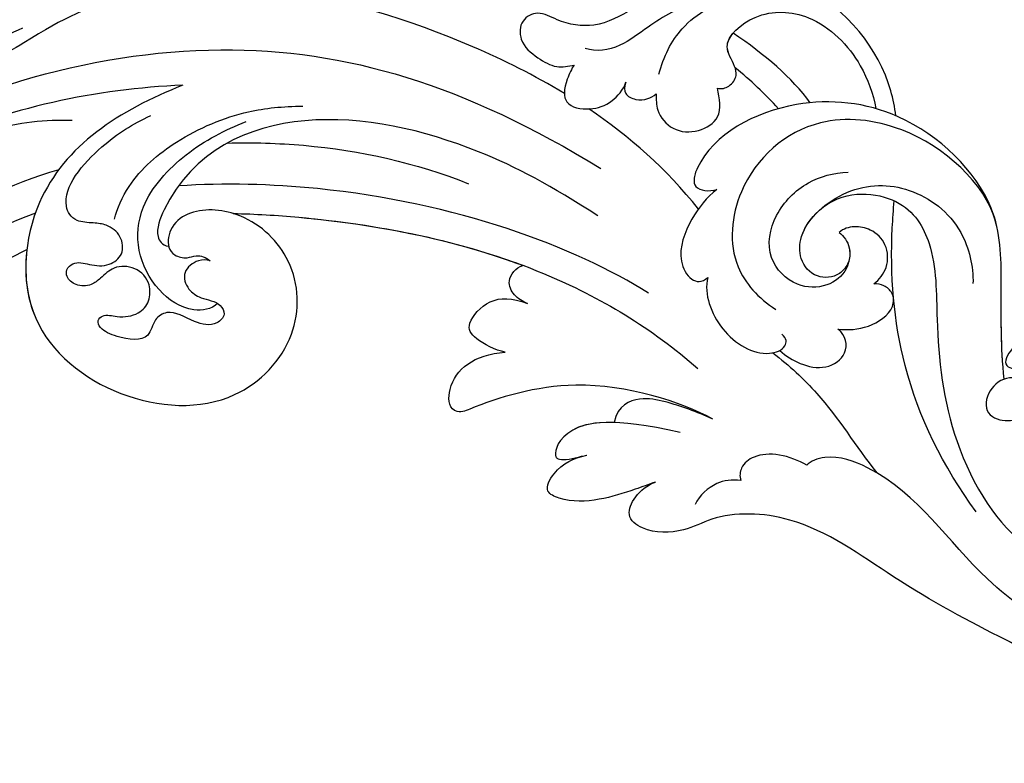
# Model space of a CAD drawing. Units: millimetres. Extents: x 9919 to 17479, y -3894 to -2112.
# Drawn here: x 10920 to 10985, y -2423 to -2373 of the extents above; entities that cross this region are included whole.
import ezdxf

# ---------------------------------------------------------------- set-up
doc = ezdxf.new("R2010")
doc.units = ezdxf.units.MM
doc.linetypes.add('HIDDEN', pattern=[9.525, 6.35, -3.175])
doc.layers.add('A-04.尺寸標註', color=4, linetype='Continuous')
doc.layers.add('H-08.木作(細線)', color=8, linetype='Continuous')
doc.styles.add('新細明體', font='PMingLiU.ttf')
doc.dimstyles.new('6', dxfattribs={"dimtxt": 15, "dimasz": 4.5, "dimexe": 3, "dimexo": 3, "dimgap": 1.8, "dimtad": 2, "dimdec": 0, "dimtxsty": '新細明體', "dimblk": 'ARCHTICK', "dimcen": 5, "dimclrd": 8, "dimclre": 8, "dimclrt": 4, "dimadec": 0, "dimazin": 0, "dimtfac": 1, "dimtdec": 0, "dimtix": 1, "dimtmove": 2, "dimatfit": 3, "dimldrblk": 'OPEN90', "dimfxl": 1.25, "dimlwd": 9, "dimlwe": 9, "dimarcsym": 0})

# ---------------------------------------------------------------- blocks, each defined once
blk = doc.blocks.new('GPR-1891-140')
at = {"layer": 'H-08.木作(細線)'}
for radius in [708, 697.086, 684.424, 638.749, 627]:
    blk.add_arc((0, 0), radius, 90, 180, dxfattribs=at)
blk = doc.blocks.new('SE-21042L-d')
at = {"layer": 'H-08.木作(細線)'}
for points, knots in [([(17.634, 51.907), (17.062, 55.227), (14.225, 66.249), (3.944, 82.187), (-15.311, 94.351), (-24.25, 92.095), (-29.212, 86.783), (-30.291, 79.379), (-28.395, 75.54), (-27.203, 74.549)], [0.1085621, 0.1085621, 0.1085621, 0.1085621, 0.128565, 0.1908614, 0.2361639, 0.2570086, 0.2745451, 0.290192, 0.3024095, 0.3024095, 0.3024095, 0.3024095]), ([(11.16, 44.399), (10.501, 50.084), (7.582, 60.553), (-0.607, 70.172), (-6.657, 72.294), (-8.679, 72.859), (-9.836, 74.03), (-9.475, 75.267), (-8.461, 75.038), (-7.936, 74.799)], [0, 0, 0, 0, 17.716591, 31.651599, 35.510922, 36.654247, 37.927839, 38.976856, 40.180044, 40.180044, 40.180044, 40.180044]), ([(11.16, 44.399), (10.501, 50.084), (7.582, 60.553), (-0.607, 70.172), (-6.657, 72.294), (-8.679, 72.859), (-9.836, 74.03), (-9.475, 75.267), (-8.461, 75.038), (-7.936, 74.799)], [0, 0, 0, 0, 17.716591, 31.651599, 35.510922, 36.654247, 37.927839, 38.976856, 40.180044, 40.180044, 40.180044, 40.180044]), ([(4.138, 66.826), (9.5, 60.029), (16.287, 42.156), (12.546, 25.685), (7.643, 16.209)], [0, 0, 0, 0, 0.0648496, 0.1262985, 0.1262985, 0.1262985, 0.1262985]), ([(14.182, 55.322), (13.368, 56.917), (11.857, 58.732), (10.258, 61.019), (10.18, 63.45), (11.818, 63.14), (12.823, 61.631), (13.475, 60.429), (14.067, 59.778)], [0, 0, 0, 0, 0.01166805, 0.01690463, 0.0212616, 0.02413007, 0.02797127, 0.0340892, 0.0340892, 0.0340892, 0.0340892]), ([(3.899, 58.143), (3.765, 58.54), (3.718, 59.351), (4.395, 59.973), (5.838, 59.667), (7.796, 56.257), (8.209, 53.339), (8.304, 51.585)], [0, 0, 0, 0, 0.00225047, 0.00410291, 0.00635502, 0.01451015, 0.02749462, 0.02749462, 0.02749462, 0.02749462]), ([(-6.546, 59.13), (-5.078, 59.122), (-2.817, 57.358), (-1.16, 55.102), (-0.504, 53.969)], [0, 0, 0, 0, 0.01086244, 0.0203033, 0.0203033, 0.0203033, 0.0203033]), ([(-6.546, 59.13), (-5.078, 59.122), (-2.817, 57.358), (-1.16, 55.102), (-0.504, 53.969)], [0, 0, 0, 0, 0.01086244, 0.0203033, 0.0203033, 0.0203033, 0.0203033]), ([(-6.546, 59.13), (-5.078, 59.122), (-2.817, 57.358), (-1.16, 55.102), (-0.504, 53.969)], [0, 0, 0, 0, 0.01086244, 0.0203033, 0.0203033, 0.0203033, 0.0203033]), ([(17.723, 40.251), (17.751, 43.463), (17.055, 49.067), (14.886, 52.97), (12.053, 56.715), (12.774, 57.212), (13.073, 57.159)], [0, 0, 0, 0, 0.02061587, 0.03812943, 0.04246536, 0.04371489, 0.04371489, 0.04371489, 0.04371489]), ([(17.723, 40.251), (17.751, 43.463), (17.055, 49.067), (14.886, 52.97), (12.053, 56.715), (12.774, 57.212), (13.073, 57.159)], [0, 0, 0, 0, 0.02061587, 0.03812943, 0.04246536, 0.04371489, 0.04371489, 0.04371489, 0.04371489]), ([(11.16, 44.399), (9.187, 48.499), (4.949, 54.153), (-5.585, 54.292), (-10.432, 47.291), (-10.338, 39.547), (-5.255, 35.328), (0.029, 35.847), (3.078, 39.454), (3.149, 42.881), (1.875, 44.543), (0.404, 44.72), (-0.216, 44.177), (-0.378, 43.336), (0.01, 42.59), (-0.154, 42.033), (-0.382, 41.735)], [0, 0, 0, 0, 0.0296015, 0.0481598, 0.0659758, 0.0837615, 0.0971272, 0.1090521, 0.1192662, 0.1272617, 0.1311755, 0.1344948, 0.1363965, 0.1383774, 0.1398014, 0.1421284, 0.1421284, 0.1421284, 0.1421284]), ([(11.16, 44.399), (9.187, 48.499), (4.949, 54.153), (-5.585, 54.292), (-10.432, 47.291), (-10.338, 39.547), (-5.255, 35.328), (0.029, 35.847), (3.078, 39.454), (3.149, 42.881), (1.875, 44.543), (0.404, 44.72), (-0.216, 44.177), (-0.378, 43.336), (0.01, 42.59), (-0.154, 42.033), (-0.382, 41.735)], [0, 0, 0, 0, 0.0296015, 0.0481598, 0.0659758, 0.0837615, 0.0971272, 0.1090521, 0.1192662, 0.1272617, 0.1311755, 0.1344948, 0.1363965, 0.1383774, 0.1398014, 0.1421284, 0.1421284, 0.1421284, 0.1421284]), ([(-0.504, 53.969), (-2.086, 54.04), (-6.263, 53.312), (-10.432, 47.291), (-10.338, 39.547), (-5.255, 35.328), (0.029, 35.847), (2.39, 38.64), (2.844, 40.257), (2.883, 40.428)], [0.03717854, 0.03717854, 0.03717854, 0.03717854, 0.04815977, 0.0659758, 0.08376146, 0.09712722, 0.1090521, 0.11926621, 0.12046099, 0.12046099, 0.12046099, 0.12046099]), ([(-0.382, 41.735), (-0.318, 41.992), (-0.383, 42.7), (-1.248, 43.593), (-2.38, 43.15), (-3.009, 42.086), (-3, 40.958), (-3.893, 40.385), (-4.785, 41.165), (-4.523, 42.698), (-3.707, 44.093), (-4.526, 45.25), (-6.118, 45.356), (-5.976, 47.354), (-5.533, 48.635), (-4.919, 48.992), (-4.381, 48.496), (-4.631, 47.534), (-4.33, 46.195), (-3.407, 45.543), (-2.097, 45.56), (-1.078, 46.601), (-1.158, 48.128), (-1.965, 48.825), (-2.657, 49.551), (-2.708, 50.487), (-2.266, 51.202), (-1.603, 51.272), (-1.016, 50.713), (-1.252, 49.655), (-1.283, 48.48), (-0.388, 47.464), (0.915, 47.722), (1.549, 48.71), (1.584, 49.679), (1.545, 51.033), (3.346, 52.245), (6.775, 49.7), (8.352, 47.547), (8.987, 46.39)], [0, 0, 0, 0, 0.0017192, 0.0045075, 0.0073428, 0.009618, 0.0127404, 0.0142576, 0.0159815, 0.0194134, 0.0240514, 0.0263324, 0.0290572, 0.0337038, 0.0365445, 0.037953, 0.0390218, 0.041345, 0.0445474, 0.0472643, 0.0498069, 0.0532387, 0.0564575, 0.0592453, 0.0610171, 0.0633962, 0.0652843, 0.0663779, 0.0677371, 0.0703956, 0.073572, 0.0761384, 0.0788433, 0.0817303, 0.0838398, 0.0862453, 0.0895424, 0.100305, 0.109053, 0.109053, 0.109053, 0.109053]), ([(-0.382, 41.735), (-0.318, 41.992), (-0.383, 42.7), (-1.248, 43.593), (-2.38, 43.15), (-3.009, 42.086), (-3, 40.958), (-3.893, 40.385), (-4.785, 41.165), (-4.523, 42.698), (-3.707, 44.093), (-4.526, 45.25), (-6.118, 45.356), (-5.976, 47.354), (-5.533, 48.635), (-4.919, 48.992), (-4.381, 48.496), (-4.631, 47.534), (-4.33, 46.195), (-3.407, 45.543), (-2.097, 45.56), (-1.078, 46.601), (-1.158, 48.128), (-1.965, 48.825), (-2.657, 49.551), (-2.708, 50.487), (-2.266, 51.202), (-1.603, 51.272), (-1.016, 50.713), (-1.252, 49.655), (-1.283, 48.48), (-0.388, 47.464), (0.915, 47.722), (1.549, 48.71), (1.584, 49.679), (1.545, 51.033), (3.346, 52.245), (6.775, 49.7), (8.352, 47.547), (8.987, 46.39)], [0, 0, 0, 0, 0.0017192, 0.0045075, 0.0073428, 0.009618, 0.0127404, 0.0142576, 0.0159815, 0.0194134, 0.0240514, 0.0263324, 0.0290572, 0.0337038, 0.0365445, 0.037953, 0.0390218, 0.041345, 0.0445474, 0.0472643, 0.0498069, 0.0532387, 0.0564575, 0.0592453, 0.0610171, 0.0633962, 0.0652843, 0.0663779, 0.0677371, 0.0703956, 0.073572, 0.0761384, 0.0788433, 0.0817303, 0.0838398, 0.0862453, 0.0895424, 0.100305, 0.109053, 0.109053, 0.109053, 0.109053]), ([(12.466, 19.008), (13.509, 21.056), (17.943, 31.903), (19.044, 43.145), (17.634, 51.907)], [0.02666238, 0.02666238, 0.02666238, 0.02666238, 0.04239869, 0.10705039, 0.10705039, 0.10705039, 0.10705039]), ([(1.927, 48.287), (2.648, 48.17), (4.859, 47.373), (7.753, 44.404), (9.766, 40.439), (10.241, 37.672), (10.35, 36.321)], [0, 0, 0, 0, 0.00576068, 0.01597128, 0.02842672, 0.03698193, 0.03698193, 0.03698193, 0.03698193]), ([(-3.177, 41.03), (-3.61, 41.431), (-3.954, 43.021), (-1.999, 46.238), (2.398, 47.443), (6.883, 43.904), (8.394, 41.368), (9.055, 40.023)], [0, 0, 0, 0, 0.00371809, 0.01001396, 0.02477086, 0.03513873, 0.04595312, 0.04595312, 0.04595312, 0.04595312]), ([(4.49, 16.189), (6.257, 19.426), (8.876, 25.222), (10.686, 36.334), (6.602, 43.902), (1.187, 45.591), (0.437, 45.033), (0.386, 44.565)], [0, 0, 0, 0, 0.01979705, 0.04790154, 0.07541399, 0.07951375, 0.08165092, 0.08165092, 0.08165092, 0.08165092]), ([(4.49, 16.189), (6.257, 19.426), (8.876, 25.222), (10.686, 36.334), (6.602, 43.902), (1.187, 45.591), (0.437, 45.033), (0.386, 44.565)], [0, 0, 0, 0, 0.01979705, 0.04790154, 0.07541399, 0.07951375, 0.08165092, 0.08165092, 0.08165092, 0.08165092]), ([(-0.415, 12.438), (2.333, 17.564), (5.469, 28.419), (4.873, 41.157), (4.449, 44.197)], [0, 0, 0, 0, 0.05753712, 0.07649972, 0.07649972, 0.07649972, 0.07649972]), ([(7.528, 41.168), (7.701, 39.47), (7.943, 33.928), (7.135, 28.526), (5.995, 24.933)], [0.04930622, 0.04930622, 0.04930622, 0.04930622, 0.06125877, 0.08837587, 0.08837587, 0.08837587, 0.08837587]), ([(2.883, 40.428), (2.958, 38.971), (3.039, 31.55), (1.435, 20.121), (-2.74, 12.038), (-5.166, 8.804)], [0.05232503, 0.05232503, 0.05232503, 0.05232503, 0.06186305, 0.10065986, 0.13106328, 0.13106328, 0.13106328, 0.13106328]), ([(2.883, 40.428), (2.958, 38.971), (3.033, 32.105), (2.195, 25.586), (0.836, 20.937)], [0.05232503, 0.05232503, 0.05232503, 0.05232503, 0.06186305, 0.09704577, 0.09704577, 0.09704577, 0.09704577]), ([(2.883, 40.428), (2.958, 38.971), (3.033, 32.105), (2.195, 25.586), (0.836, 20.937)], [0.05232503, 0.05232503, 0.05232503, 0.05232503, 0.06186305, 0.09704577, 0.09704577, 0.09704577, 0.09704577]), ([(-8.458, 7.564), (-7.48, 9.733), (-5.862, 16.331), (-8.239, 22.363), (-9.292, 24.385), (-8.945, 25.211), (-6.774, 25.377), (-5.342, 23.777), (-5.019, 21.682)], [0, 0, 0, 0, 0.02199123, 0.03911835, 0.04209739, 0.04225948, 0.04623517, 0.05621782, 0.05621782, 0.05621782, 0.05621782]), ([(-8.458, 7.564), (-7.48, 9.733), (-5.862, 16.331), (-8.239, 22.363), (-9.292, 24.385), (-8.945, 25.211), (-6.774, 25.377), (-5.342, 23.777), (-5.019, 21.682)], [0, 0, 0, 0, 0.02199123, 0.03911835, 0.04209739, 0.04225948, 0.04623517, 0.05621782, 0.05621782, 0.05621782, 0.05621782]), ([(-8.458, 7.564), (-7.48, 9.733), (-5.862, 16.331), (-8.239, 22.363), (-9.292, 24.385), (-8.945, 25.211), (-6.774, 25.377), (-5.342, 23.777), (-5.019, 21.682)], [0, 0, 0, 0, 0.02199123, 0.03911835, 0.04209739, 0.04225948, 0.04623517, 0.05621782, 0.05621782, 0.05621782, 0.05621782]), ([(-5.019, 21.682), (-4.94, 22.376), (-4.311, 23.81), (-3.374, 24.521), (-1.391, 22.989), (-1.371, 21.521), (-1.683, 20.436)], [0, 0, 0, 0, 0.0050435, 0.00933031, 0.01409231, 0.01917094, 0.01917094, 0.01917094, 0.01917094]), ([(-5.019, 21.682), (-4.94, 22.376), (-4.311, 23.81), (-3.374, 24.521), (-1.391, 22.989), (-1.371, 21.521), (-1.683, 20.436)], [0, 0, 0, 0, 0.0050435, 0.00933031, 0.01409231, 0.01917094, 0.01917094, 0.01917094, 0.01917094]), ([(-5.019, 21.682), (-4.94, 22.376), (-4.311, 23.81), (-3.374, 24.521), (-1.391, 22.989), (-1.371, 21.521), (-1.683, 20.436)], [0, 0, 0, 0, 0.0050435, 0.00933031, 0.01409231, 0.01917094, 0.01917094, 0.01917094, 0.01917094]), ([(12.582, -3.123), (13.136, -3.014), (16.506, -2.109), (21.5, 2.594), (21.754, 10.395), (18.708, 14.349), (16.903, 17.16), (17.073, 19.523), (17.887, 21.061), (17.15, 22.335), (15.582, 22.261), (14.713, 21.038), (14.064, 19.726), (14.289, 18.876), (14.392, 18.487)], [0.06528281, 0.06528281, 0.06528281, 0.06528281, 0.06937438, 0.09058067, 0.10832462, 0.11927367, 0.12601979, 0.1318616, 0.13512448, 0.13774054, 0.14065275, 0.14458796, 0.14788836, 0.15067313, 0.15067313, 0.15067313, 0.15067313]), ([(12.582, -3.123), (13.136, -3.014), (16.506, -2.109), (21.5, 2.594), (21.754, 10.395), (18.708, 14.349), (16.903, 17.16), (17.073, 19.523), (17.887, 21.061), (17.15, 22.335), (15.582, 22.261), (14.713, 21.038), (14.064, 19.726), (14.289, 18.876), (14.392, 18.487)], [0.06528281, 0.06528281, 0.06528281, 0.06528281, 0.06937438, 0.09058067, 0.10832462, 0.11927367, 0.12601979, 0.1318616, 0.13512448, 0.13774054, 0.14065275, 0.14458796, 0.14788836, 0.15067313, 0.15067313, 0.15067313, 0.15067313]), ([(-1.683, 20.436), (-1.56, 20.773), (-1.241, 21.416), (-0.223, 21.991), (0.65, 21.394), (0.836, 20.937)], [0, 0, 0, 0, 0.002582299, 0.005146528, 0.008246603, 0.008246603, 0.008246603, 0.008246603]), ([(-1.683, 20.436), (-1.56, 20.773), (-1.241, 21.416), (-0.223, 21.991), (0.65, 21.394), (0.836, 20.937)], [0, 0, 0, 0, 0.002582299, 0.005146528, 0.008246603, 0.008246603, 0.008246603, 0.008246603]), ([(-1.683, 20.436), (-1.56, 20.773), (-1.241, 21.416), (-0.223, 21.991), (0.65, 21.394), (0.836, 20.937)], [0, 0, 0, 0, 0.002582299, 0.005146528, 0.008246603, 0.008246603, 0.008246603, 0.008246603]), ([(14.392, 18.487), (14.156, 18.645), (13, 19.069), (11.62, 19.069), (11.406, 17.283), (11.983, 15.86), (12.974, 15.1), (13.506, 14.969)], [0, 0, 0, 0, 0.00207138, 0.00622315, 0.01094916, 0.01487098, 0.01806659, 0.01806659, 0.01806659, 0.01806659]), ([(14.392, 18.487), (14.156, 18.645), (13, 19.069), (11.62, 19.069), (11.406, 17.283), (11.983, 15.86), (12.974, 15.1), (13.506, 14.969)], [0, 0, 0, 0, 0.00207138, 0.00622315, 0.01094916, 0.01487098, 0.01806659, 0.01806659, 0.01806659, 0.01806659]), ([(-12.922, 11.077), (-13.117, 11.511), (-13.654, 12.708), (-14.465, 14.742), (-14.704, 16.855), (-14.088, 18.5), (-12.34, 17.701), (-11.708, 16.64), (-11.474, 15.757)], [0, 0, 0, 0, 0.00340743, 0.00938511, 0.01580743, 0.01820687, 0.02153879, 0.02778132, 0.02778132, 0.02778132, 0.02778132]), ([(-12.922, 11.077), (-13.117, 11.511), (-13.654, 12.708), (-14.465, 14.742), (-14.704, 16.855), (-14.088, 18.5), (-12.34, 17.701), (-11.708, 16.64), (-11.474, 15.757)], [0, 0, 0, 0, 0.00340743, 0.00938511, 0.01580743, 0.01820687, 0.02153879, 0.02778132, 0.02778132, 0.02778132, 0.02778132]), ([(-12.922, 11.077), (-13.117, 11.511), (-13.654, 12.708), (-14.465, 14.742), (-14.704, 16.855), (-14.088, 18.5), (-12.34, 17.701), (-11.708, 16.64), (-11.474, 15.757)], [0, 0, 0, 0, 0.00340743, 0.00938511, 0.01580743, 0.01820687, 0.02153879, 0.02778132, 0.02778132, 0.02778132, 0.02778132]), ([(-9.513, 9.67), (-8.812, 14.302), (-9.737, 17.58), (-11.452, 17.965), (-11.844, 17.755), (-11.955, 17.064), (-11.568, 16.208), (-11.474, 15.757)], [0, 0, 0, 0, 0.00508733, 0.01030932, 0.01138039, 0.01300258, 0.0171966, 0.0171966, 0.0171966, 0.0171966]), ([(-9.169, 14.116), (-9.227, 15.547), (-10.063, 17.653), (-11.452, 17.965), (-11.844, 17.755), (-11.955, 17.064), (-11.568, 16.208), (-11.474, 15.757)], [0.00216062, 0.00216062, 0.00216062, 0.00216062, 0.00508733, 0.01030932, 0.01138039, 0.01300258, 0.0171966, 0.0171966, 0.0171966, 0.0171966]), ([(-9.169, 14.116), (-9.227, 15.547), (-10.063, 17.653), (-11.452, 17.965), (-11.844, 17.755), (-11.955, 17.064), (-11.568, 16.208), (-11.474, 15.757)], [0.00216062, 0.00216062, 0.00216062, 0.00216062, 0.00508733, 0.01030932, 0.01138039, 0.01300258, 0.0171966, 0.0171966, 0.0171966, 0.0171966]), ([(19.161, 10.657), (18.757, 11.798), (17.635, 13.423), (15.686, 15.568), (15.355, 17.096), (15.545, 17.836)], [0, 0, 0, 0, 0.00867991, 0.01396879, 0.0200559, 0.0200559, 0.0200559, 0.0200559]), ([(13.506, 14.969), (13.168, 15.056), (12.65, 15.026), (12.34, 14.227), (12.436, 13.493), (12.713, 13.085), (12.868, 12.898)], [0, 0, 0, 0, 0.001642284, 0.003601729, 0.005582048, 0.007022329, 0.007022329, 0.007022329, 0.007022329]), ([(13.506, 14.969), (13.168, 15.056), (12.65, 15.026), (12.34, 14.227), (12.436, 13.493), (12.713, 13.085), (12.868, 12.898)], [0, 0, 0, 0, 0.001642284, 0.003601729, 0.005582048, 0.007022329, 0.007022329, 0.007022329, 0.007022329]), ([(-8.458, 7.564), (-8.064, 8.653), (-7.561, 10.382), (-7.303, 12.506), (-7.973, 13.933), (-9.169, 14.116)], [0, 0, 0, 0, 0.00842767, 0.01305839, 0.01808488, 0.01808488, 0.01808488, 0.01808488]), ([(-8.458, 7.564), (-8.064, 8.653), (-7.561, 10.382), (-7.303, 12.506), (-7.973, 13.933), (-9.169, 14.116)], [0, 0, 0, 0, 0.00842767, 0.01305839, 0.01808488, 0.01808488, 0.01808488, 0.01808488]), ([(-8.458, 7.564), (-8.064, 8.653), (-7.561, 10.382), (-7.303, 12.506), (-7.973, 13.933), (-9.169, 14.116)], [0, 0, 0, 0, 0.00842767, 0.01305839, 0.01808488, 0.01808488, 0.01808488, 0.01808488]), ([(-19.191, -56.678), (-19.547, -56.058), (-20.092, -55.619), (-20.869, -55.62), (-21.22, -56.961), (-20.956, -58.133), (-20.177, -60.689), (-25.818, -51.811), (-27.504, -32.074), (-24.438, -18.751), (-18.476, -5.55), (-14.286, 1.06), (-14.558, 6.491), (-16.188, 9.019), (-16.378, 11.382), (-15.178, 13.227), (-13.422, 12.118), (-12.922, 11.077)], [0, 0, 0, 0, 0.0034235, 0.0048291, 0.0077953, 0.0123532, 0.0157328, 0.0203758, 0.0661403, 0.1301782, 0.1505479, 0.1683352, 0.1809263, 0.1863096, 0.1931276, 0.1966787, 0.2026934, 0.2026934, 0.2026934, 0.2026934]), ([(-19.191, -56.678), (-19.547, -56.058), (-20.092, -55.619), (-20.869, -55.62), (-21.22, -56.961), (-20.956, -58.133), (-20.177, -60.689), (-25.818, -51.811), (-27.504, -32.074), (-24.438, -18.751), (-18.476, -5.55), (-14.286, 1.06), (-14.558, 6.491), (-16.188, 9.019), (-16.378, 11.382), (-15.178, 13.227), (-13.422, 12.118), (-12.922, 11.077)], [0, 0, 0, 0, 0.0034235, 0.0048291, 0.0077953, 0.0123532, 0.0157328, 0.0203758, 0.0661403, 0.1301782, 0.1505479, 0.1683352, 0.1809263, 0.1863096, 0.1931276, 0.1966787, 0.2026934, 0.2026934, 0.2026934, 0.2026934]), ([(-26.107, -29.486), (-25.465, -23.674), (-23.407, -16.469), (-18.476, -5.55), (-14.286, 1.06), (-14.558, 6.491), (-16.188, 9.019), (-16.378, 11.382), (-15.178, 13.227), (-13.422, 12.118), (-12.922, 11.077)], [0.0838084, 0.0838084, 0.0838084, 0.0838084, 0.1301782, 0.1505479, 0.1683352, 0.1809263, 0.1863096, 0.1931276, 0.1966787, 0.2026934, 0.2026934, 0.2026934, 0.2026934]), ([(12.868, 12.898), (12.506, 12.874), (11.605, 12.814), (10.436, 11.648), (10.456, 9.922), (11.641, 8.31), (12.874, 8.669), (13.553, 8.866)], [0, 0, 0, 0, 1.072939, 2.663158, 4.358647, 5.918338, 7.828425, 7.828425, 7.828425, 7.828425]), ([(12.868, 12.898), (12.506, 12.874), (11.605, 12.814), (10.436, 11.648), (10.456, 9.922), (11.641, 8.31), (12.874, 8.669), (13.553, 8.866)], [0, 0, 0, 0, 1.072939, 2.663158, 4.358647, 5.918338, 7.828425, 7.828425, 7.828425, 7.828425]), ([(14.197, 12.812), (15.381, 12.612), (17.888, 11.55), (19.225, 9.37), (19.737, 7.865)], [0, 0, 0, 0, 0.00806812, 0.01862628, 0.01862628, 0.01862628, 0.01862628]), ([(12.582, -3.123), (13.136, -3.014), (16.506, -2.109), (21.5, 2.594), (21.703, 8.826), (20.693, 11.2), (20.642, 11.315)], [0.06528281, 0.06528281, 0.06528281, 0.06528281, 0.06937438, 0.09058067, 0.10832462, 0.10923743, 0.10923743, 0.10923743, 0.10923743]), ([(6.825, 8.409), (6.25, 9.056), (4.738, 10.07), (2.296, 10.813), (0.614, 9.808), (0.528, 8.973), (0.926, 8.575)], [0, 0, 0, 0, 0.0061606, 0.01296923, 0.01646356, 0.01913108, 0.01913108, 0.01913108, 0.01913108]), ([(6.825, 8.409), (6.25, 9.056), (4.738, 10.07), (2.296, 10.813), (0.614, 9.808), (0.528, 8.973), (0.926, 8.575)], [0, 0, 0, 0, 0.0061606, 0.01296923, 0.01646356, 0.01913108, 0.01913108, 0.01913108, 0.01913108]), ([(-4.4, -11.598), (-2.31, -11.213), (1.504, -11.015), (7.863, -10.444), (13.236, -4.043), (13.493, 4.171), (10.314, 9.185), (7.451, 10.034), (6.659, 9.837), (6.62, 8.889), (6.825, 8.409)], [0.04732921, 0.04732921, 0.04732921, 0.04732921, 0.06401181, 0.07658692, 0.0958769, 0.11105908, 0.12974462, 0.13181609, 0.13315451, 0.13625352, 0.13625352, 0.13625352, 0.13625352]), ([(-4.4, -11.598), (-2.31, -11.213), (1.504, -11.015), (7.863, -10.444), (13.236, -4.043), (13.493, 4.171), (10.314, 9.185), (7.451, 10.034), (6.659, 9.837), (6.62, 8.889), (6.825, 8.409)], [0.04732921, 0.04732921, 0.04732921, 0.04732921, 0.06401181, 0.07658692, 0.0958769, 0.11105908, 0.12974462, 0.13181609, 0.13315451, 0.13625352, 0.13625352, 0.13625352, 0.13625352]), ([(0.926, 8.575), (0.354, 8.685), (-1.436, 8.372), (-3.531, 6.503), (-3.987, 4.259), (-3.457, 3.037), (-2.736, 3.014), (-2.493, 3.39)], [0, 0, 0, 0, 0.00430629, 0.01303973, 0.0171726, 0.02020106, 0.02217551, 0.02217551, 0.02217551, 0.02217551]), ([(0.926, 8.575), (0.354, 8.685), (-1.436, 8.372), (-3.531, 6.503), (-3.987, 4.259), (-3.457, 3.037), (-2.736, 3.014), (-2.493, 3.39)], [0, 0, 0, 0, 0.00430629, 0.01303973, 0.0171726, 0.02020106, 0.02217551, 0.02217551, 0.02217551, 0.02217551]), ([(13.553, 8.866), (13.492, 8.593), (13.707, 7.983), (14.472, 7.585), (15.347, 7.888), (16.593, 8.961), (19.017, 6.586), (19.051, 2.61), (16.268, -0.501), (13.942, -1.502), (12.957, -1.775)], [0, 0, 0, 0, 0.00170672, 0.00378068, 0.00548488, 0.00947889, 0.01619626, 0.02442931, 0.03535667, 0.04260861, 0.04260861, 0.04260861, 0.04260861]), ([(13.553, 8.866), (13.492, 8.593), (13.707, 7.983), (14.472, 7.585), (15.347, 7.888), (16.192, 8.616), (16.983, 8.304), (17.289, 8.085)], [0, 0, 0, 0, 0.00170672, 0.00378068, 0.00548488, 0.00947889, 0.01220156, 0.01220156, 0.01220156, 0.01220156]), ([(-12.406, 5.401), (-12.368, 5.999), (-12.614, 7.196), (-13.597, 8.063), (-14.222, 8.337)], [0, 0, 0, 0, 0.003805607, 0.008569713, 0.008569713, 0.008569713, 0.008569713]), ([(-12.406, 5.401), (-12.368, 5.999), (-12.614, 7.196), (-13.597, 8.063), (-14.222, 8.337)], [0, 0, 0, 0, 0.003805607, 0.008569713, 0.008569713, 0.008569713, 0.008569713]), ([(6.063, -10.257), (8.531, -9.364), (12.165, -4.761), (12.346, 2.86), (7.759, 7.257), (1.965, 7.407), (-0.201, 5.134), (-0.872, 3.909)], [0, 0, 0, 0, 0.01977039, 0.03221357, 0.04966653, 0.06201669, 0.07089506, 0.07089506, 0.07089506, 0.07089506]), ([(-11.074, 1.105), (-10.808, 1.621), (-10.368, 3.041), (-10.632, 4.606), (-11.38, 5.472), (-12.127, 5.532), (-12.406, 5.401)], [0, 0, 0, 0, 0.00402634, 0.00807696, 0.01118973, 0.01327001, 0.01327001, 0.01327001, 0.01327001]), ([(-11.074, 1.105), (-10.808, 1.621), (-10.368, 3.041), (-10.632, 4.606), (-11.38, 5.472), (-12.127, 5.532), (-12.406, 5.401)], [0, 0, 0, 0, 0.00402634, 0.00807696, 0.01118973, 0.01327001, 0.01327001, 0.01327001, 0.01327001]), ([(4.557, 0.084), (4.341, -0.255), (3.64, -0.846), (1.936, -0.68), (0.792, 0.61), (0.648, 2.816), (2.524, 4.939), (5.584, 4.557), (7.873, 2.562), (8.491, 0.728), (8.607, -0.225)], [0, 0, 0, 0, 0.00299891, 0.00611497, 0.01034572, 0.01500324, 0.02085256, 0.02757078, 0.03475302, 0.0412755, 0.0412755, 0.0412755, 0.0412755]), ([(-3.765, 3.895), (-4.529, 2.744), (-6.697, -0.013), (-9.566, -2.057), (-11.242, -3.587)], [0, 0, 0, 0, 0.00950177, 0.02527473, 0.02527473, 0.02527473, 0.02527473]), ([(-3.765, 3.895), (-4.529, 2.744), (-6.697, -0.013), (-9.566, -2.057), (-11.242, -3.587)], [0, 0, 0, 0, 0.00950177, 0.02527473, 0.02527473, 0.02527473, 0.02527473]), ([(-3.57, 3.441), (-3.913, 3.011), (-4.439, 2.068), (-4.677, 0.265), (-3.502, -1.2), (-2.257, -0.89), (-1.88, -0.311)], [0, 0, 0, 0, 0.00382288, 0.00779178, 0.01166014, 0.01579537, 0.01579537, 0.01579537, 0.01579537]), ([(-3.57, 3.441), (-3.913, 3.011), (-4.439, 2.068), (-4.677, 0.265), (-3.502, -1.2), (-2.257, -0.89), (-1.88, -0.311)], [0, 0, 0, 0, 0.00382288, 0.00779178, 0.01166014, 0.01579537, 0.01579537, 0.01579537, 0.01579537]), ([(2.679, -0.709), (2.31, -0.589), (1.563, -0.104), (1.336, 1.499), (2.493, 2.612), (4.902, 2.733), (7.868, -0.274), (8.124, -4.544), (5.836, -8.105), (2.94, -9.028), (1.798, -9.063)], [0, 0, 0, 0, 0.00226289, 0.00578788, 0.00988661, 0.0134245, 0.02248557, 0.03218877, 0.04250843, 0.05001905, 0.05001905, 0.05001905, 0.05001905]), ([(2.679, -0.709), (2.31, -0.589), (1.563, -0.104), (1.336, 1.499), (2.493, 2.612), (4.363, 2.706), (5.572, 1.884), (6.177, 1.248)], [0, 0, 0, 0, 0.00226289, 0.00578788, 0.00988661, 0.0134245, 0.0187504, 0.0187504, 0.0187504, 0.0187504]), ([(-24.072, -24.942), (-23.483, -22.245), (-21.712, -17.592), (-17.32, -9.971), (-11.676, -5.927), (-10.136, -0.557), (-10.771, 0.882), (-11.074, 1.105)], [0, 0, 0, 0, 0.01955622, 0.03564306, 0.06170847, 0.06840755, 0.07169022, 0.07169022, 0.07169022, 0.07169022]), ([(-24.072, -24.942), (-23.483, -22.245), (-21.712, -17.592), (-17.32, -9.971), (-11.676, -5.927), (-10.136, -0.557), (-10.771, 0.882), (-11.074, 1.105)], [0, 0, 0, 0, 0.01955622, 0.03564306, 0.06170847, 0.06840755, 0.07169022, 0.07169022, 0.07169022, 0.07169022]), ([(6.177, 1.248), (7.474, -0.284), (7.357, -4.17), (3.784, -6.541), (-1.429, -6.777), (-9.207, -8.21), (-14.255, -11.937), (-15.368, -13.98)], [0, 0, 0, 0, 0.00854001, 0.01709126, 0.02988326, 0.04861246, 0.06894869, 0.06894869, 0.06894869, 0.06894869]), ([(6.177, 1.248), (7.474, -0.284), (7.357, -4.17), (3.784, -6.541), (-1.429, -6.777), (-9.207, -8.21), (-14.255, -11.937), (-15.368, -13.98)], [0, 0, 0, 0, 0.00854001, 0.01709126, 0.02988326, 0.04861246, 0.06894869, 0.06894869, 0.06894869, 0.06894869]), ([(1.296, -2.479), (1.608, -2.828), (2.48, -3.391), (4, -3.225), (4.932, -2.15), (5.089, -0.878), (4.822, -0.199), (4.557, 0.084)], [0, 0, 0, 0, 0.00335795, 0.00715894, 0.01058058, 0.01315268, 0.0157741, 0.0157741, 0.0157741, 0.0157741]), ([(1.296, -2.479), (1.608, -2.828), (2.48, -3.391), (4, -3.225), (4.932, -2.15), (5.089, -0.878), (4.822, -0.199), (4.557, 0.084)], [0, 0, 0, 0, 0.00335795, 0.00715894, 0.01058058, 0.01315268, 0.0157741, 0.0157741, 0.0157741, 0.0157741]), ([(4.557, 0.084), (4.341, -0.255), (3.764, -0.741), (2.981, -0.761), (2.679, -0.709)], [0, 0, 0, 0, 0.002998908, 0.005027003, 0.005027003, 0.005027003, 0.005027003]), ([(-1.88, -0.311), (-1.892, -1.003), (-1.76, -2.304), (-0.448, -3.985), (0.78, -3.851), (1.273, -3.197), (1.35, -2.716), (1.296, -2.479)], [0, 0, 0, 0, 0.00477851, 0.00947105, 0.01192447, 0.01380012, 0.01551557, 0.01551557, 0.01551557, 0.01551557]), ([(-1.88, -0.311), (-1.892, -1.003), (-1.76, -2.304), (-0.448, -3.985), (0.78, -3.851), (1.273, -3.197), (1.35, -2.716), (1.296, -2.479)], [0, 0, 0, 0, 0.00477851, 0.00947105, 0.01192447, 0.01380012, 0.01551557, 0.01551557, 0.01551557, 0.01551557]), ([(-3.485, -11.446), (-1.679, -11.179), (1.821, -10.986), (7.863, -10.444), (11.544, -6.058), (12.563, -3.177), (12.582, -3.123)], [0.04975016, 0.04975016, 0.04975016, 0.04975016, 0.06401181, 0.07658692, 0.0958769, 0.09624433, 0.09624433, 0.09624433, 0.09624433]), ([(-13.34, -10.378), (-10.484, -7.951), (-4.713, -4.542), (2.576, -3.412), (6.316, -3.426), (6.918, -3.431)], [0, 0, 0, 0, 0.02573947, 0.04762831, 0.05183098, 0.05183098, 0.05183098, 0.05183098]), ([(-2.145, -20.899), (-1.49, -20.547), (-0.401, -18.665), (-0.251, -15.472), (-1.287, -12.215), (-3.543, -11.409), (-3.707, -12.525), (-3.085, -13.077), (-3.572, -14.002), (-4.388, -13.121), (-4.084, -11.776), (-5.173, -10.49), (-6.64, -10.413), (-7.239, -11.528), (-7.138, -12.289), (-6.956, -12.741)], [0, 0, 0, 0, 0.00570594, 0.01244027, 0.02342177, 0.02665096, 0.02772368, 0.03031972, 0.03155279, 0.03330194, 0.03608991, 0.03962739, 0.04332183, 0.04508745, 0.04855647, 0.04855647, 0.04855647, 0.04855647]), ([(-2.145, -20.899), (-1.49, -20.547), (-0.401, -18.665), (-0.251, -15.472), (-1.287, -12.215), (-3.543, -11.409), (-3.707, -12.525), (-3.085, -13.077), (-3.572, -14.002), (-4.388, -13.121), (-4.084, -11.776), (-5.173, -10.49), (-6.64, -10.413), (-7.239, -11.528), (-7.138, -12.289), (-6.956, -12.741)], [0, 0, 0, 0, 0.00570594, 0.01244027, 0.02342177, 0.02665096, 0.02772368, 0.03031972, 0.03155279, 0.03330194, 0.03608991, 0.03962739, 0.04332183, 0.04508745, 0.04855647, 0.04855647, 0.04855647, 0.04855647])]:
    blk.add_open_spline(points, degree=3, knots=knots, dxfattribs=at)
for points in [[(1.944, 53.58), (0.487, 56.887), (-1.55, 59.526), (-4.277, 60.948)], [(-0.016, 60.302), (2.161, 58.283), (3.776, 55.382), (4.969, 52.22)], [(5.429, 9.545), (7.935, 11.834), (9.931, 14.48), (11.55, 17.311)], [(5.429, 9.545), (7.935, 11.834), (9.931, 14.48), (11.55, 17.311)], [(13.033, 2.621), (14.593, 3.946), (16.025, 5.892), (17.289, 8.085)], [(13.033, 2.621), (14.593, 3.946), (16.025, 5.892), (17.289, 8.085)], [(12.483, 4.709), (13.401, 5.669), (14.239, 6.697), (14.988, 7.779)]]:
    blk.add_open_spline(points, degree=3, dxfattribs=at)
blk = doc.blocks.new('_ArchTick')
at = {"color": 0, "linetype": 'ByBlock', "const_width": 0.15}
blk.add_lwpolyline([(-0.5, -0.5), (0.5, 0.5)], dxfattribs=at)
blk = doc.blocks.new('*D69')
at = {"layer": 'A-04.尺寸標註', "color": 8, "linetype": 'HIDDEN', "lineweight": 9, "ltscale": 0.6, "transparency": 16777216}
for p, q in [((11144.036, -2228.26), (10390.705, -2228.26)), ((11151.934, -3644.26), (10390.705, -3644.26))]:
    blk.add_line(p, q, dxfattribs=at)
at = {"layer": 'A-04.尺寸標註', "color": 8, "lineweight": 9, "ltscale": 0.6, "transparency": 16777216}
blk.add_line((10393.705, -3644.26), (10393.705, -2228.26), dxfattribs=at)
at = {"layer": 'DEFPOINTS', "color": 0, "ltscale": 0.6, "transparency": 16777216}
for p in [(10393.705, -2228.26), (11147.036, -2228.26), (11154.934, -3644.26)]:
    blk.add_point(p, dxfattribs=at)
at = {"layer": 'A-04.尺寸標註', "color": 8, "lineweight": 9, "ltscale": 0.6, "transparency": 16777216, "xscale": 4.5, "yscale": 4.5, "zscale": 4.5}
for p, rotation in [((10393.705, -2228.26), 90), ((10393.705, -3644.26), 270)]:
    blk.add_blockref('_ArchTick', p, dxfattribs=dict(at, rotation=rotation))
at = {"layer": 'A-04.尺寸標註', "color": 4, "ltscale": 0.6, "transparency": 16777216, "insert": (10383.457, -2936.26), "char_height": 15, "attachment_point": 5, "rotation": 90, "style": '新細明體'}
blk.add_mtext('1416', dxfattribs=at)
blk = doc.blocks.new('_Open90')
at = {"color": 0, "linetype": 'ByBlock', "lineweight": -2}
for p, q in [((-0.5, 0.5), (0, 0)), ((0, 0), (-1, 0)), ((0, 0), (-0.5, -0.5))]:
    blk.add_line(p, q, dxfattribs=at)

msp = doc.modelspace()

# ---------------------------------------------------------------- block references
at = {"layer": 'H-08.木作(細線)', "color": 8}
msp.add_blockref('GPR-1891-140', (11179.003, -2936.26), dxfattribs=at)
at = {"layer": 'H-08.木作(細線)', "color": 8, "rotation": 85.8352101716662}
msp.add_blockref('SE-21042L-d', (10974.219, -2391.974), dxfattribs=at)

# ---------------------------------------------------------------- dimensions: what is measured, and where the dimension line sits
at = {"layer": 'A-04.尺寸標註', "color": 8, "ltscale": 0.6}
dim = msp.add_linear_dim(base=(10393.705, -2228.26), p1=(11154.934, -3644.26), p2=(11147.036, -2228.26), angle=90, dimstyle='6', dxfattribs=at)
dim.commit()
dim.dimension.update_dxf_attribs({"geometry": '*D69', "text_midpoint": (10383.457, -2936.26)})

doc.saveas('drawing.dxf')
